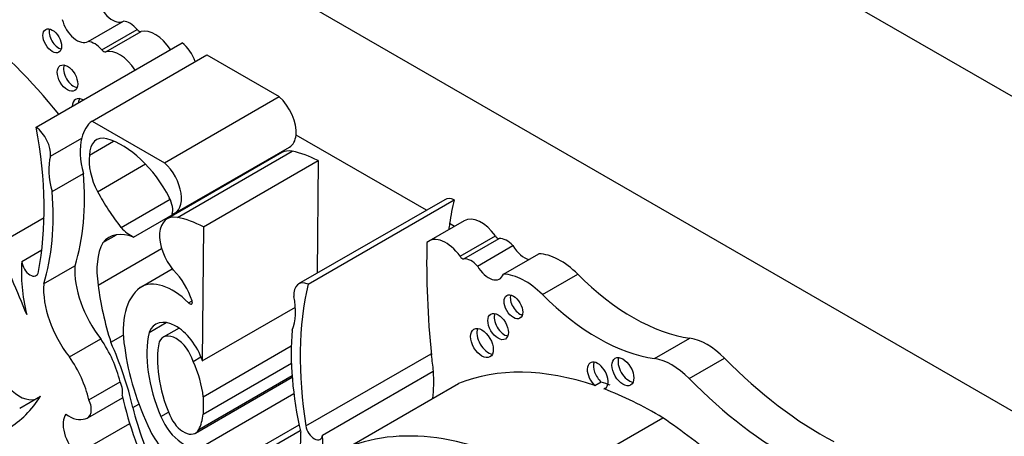
# Model space of a CAD drawing. Units: millimetres. Extents: x 0 to 985, y 0 to 1170.
# Drawn here: x 124 to 136, y 264 to 269 of the extents above; entities that cross this region are included whole.
import ezdxf
from ezdxf import colors
from ezdxf.entities.mleader import LeaderData, LeaderLine
from ezdxf.math import Vec2, Vec3

# ---------------------------------------------------------------- set-up
doc = ezdxf.new("R2010")
doc.units = ezdxf.units.MM
doc.layers.add('DV6_Défaut', color=7, linetype='Continuous')
doc.layers.add('Défaut', color=7, linetype='Continuous')

# ---------------------------------------------------------------- blocks, each defined once
blk = doc.blocks.new('_DOT')
at = {"color": 0}
blk.add_line((0, 0), (-1, 0), dxfattribs=at)
at = {"color": 0, "const_width": 0.333}
blk.add_lwpolyline([(-0.1665, 0, 1), (0.1665, 0, 1)], format="xyb", close=True, dxfattribs=at)
blk = doc.blocks.new('SE5')
at = {"layer": 'DV6_Défaut', "color": 7, "linetype": 'Continuous'}
for p, q in [((142.477, 264.566), (114.193, 280.896)), ((138.553, 262.913), (118.117, 274.711)), ((124.418, 269.038), (124.858, 269.292)), ((124.587, 268.932), (125.027, 269.186)), ((124.636, 268.908), (125.076, 269.162)), ((123.772, 267.97), (125.589, 269.019)), ((124.467, 268.045), (125.895, 268.869)), ((125.895, 268.869), (126.795, 268.35)), ((125.367, 267.525), (126.795, 268.35)), ((124.467, 268.045), (125.367, 267.525)), ((123.949, 267.61), (124.339, 267.834)), ((128.629, 266.935), (127.006, 267.872)), ((124.435, 267.623), (124.735, 267.796)), ((125.496, 266.898), (126.924, 267.722)), ((126.83, 267.653), (125.402, 266.828)), ((125.529, 266.846), (126.957, 267.67)), ((124.533, 267.166), (125.13, 267.511)), ((125.854, 266.729), (127.282, 267.554)), ((127.282, 267.554), (127.27, 266.15)), ((123.97, 267.167), (124.36, 267.392)), ((124.984, 266.601), (126.412, 267.425)), ((124.827, 266.719), (125.438, 267.072)), ((128.856, 267.066), (127.038, 266.016)), ((127.157, 266.015), (128.974, 267.065)), ((123.279, 266.504), (123.869, 266.845)), ((125.854, 266.729), (125.839, 265.059)), ((129.1, 266.804), (128.66, 266.55)), ((128.978, 266.734), (128.918, 266.768)), ((124.6, 266.531), (124.77, 266.628)), ((129.047, 266.361), (129.487, 266.615)), ((129.096, 266.329), (129.536, 266.583)), ((129.264, 266.24), (129.705, 266.494)), ((123.591, 266.296), (123.842, 266.441)), ((124.542, 266.002), (125.332, 266.458)), ((129.588, 266.138), (130.028, 266.392)), ((123.864, 266.016), (124.254, 266.241)), ((125.064, 265.971), (125.465, 266.203)), ((130.072, 265.884), (130.512, 266.138)), ((125.666, 265.783), (125.711, 265.808)), ((125.839, 265.059), (126.997, 265.727)), ((125.176, 265.412), (125.389, 265.535)), ((124.7, 265.29), (124.854, 265.379)), ((125.549, 265.466), (125.352, 265.353)), ((124.185, 265.107), (124.574, 265.332)), ((125.85, 264.611), (126.947, 265.245)), ((131.467, 265.087), (131.907, 265.341)), ((127.129, 264.247), (128.688, 265.147)), ((125.724, 265.05), (125.822, 265.107)), ((125.85, 264.395), (126.948, 265.029)), ((131.9, 264.837), (132.34, 265.091)), ((125.795, 264.204), (126.956, 264.875)), ((127.337, 264.134), (128.714, 264.929)), ((124.426, 264.573), (124.816, 264.798)), ((125.753, 264.158), (126.958, 264.853)), ((127.65, 263.98), (129.027, 264.775)), ((130.804, 264.794), (130.726, 264.749)), ((125.854, 264.001), (126.978, 264.65)), ((130.866, 264.724), (130.839, 264.708)), ((123.566, 264.469), (123.825, 264.619)), ((124.412, 264.347), (124.847, 264.598)), ((124.974, 264.476), (125.049, 264.519)), ((125.85, 264.611), (125.85, 264.395)), ((125.323, 264.363), (125.418, 264.419)), ((124.274, 263.895), (124.935, 264.277)), ((125.854, 263.575), (127.043, 264.262)), ((130.193, 263.555), (131.57, 264.35)), ((125.664, 263.388), (127.059, 264.192))]:
    blk.add_line(p, q, dxfattribs=at)
for centre, major_axis, start_param, end_param in [((124.719, 269.529), (-0.137, 0.238), 1.113248, 3.152349), ((124.279, 269.275), (-0.137, 0.238), 1.113248, 3.152349), ((124.935, 269.038), (-0.139, 0.241), 5.010405, 5.8983), ((122.196, 265.376), (-2.687, 4.654), 4.987308, 5.29628), ((124.049, 269.091), (-0.082, 0.142), 0.493141, 2.648452), ((125.049, 269.22), (0.0325, -0.0563), 5.010405, 6.128429), ((125.252, 268.782), (0.211, -0.366), 1.658839, 2.986836), ((124.495, 268.784), (-0.139, 0.241), 5.010405, 5.8983), ((124.609, 268.966), (0.0325, -0.0563), 5.010405, 6.128429), ((124.812, 268.527), (0.211, -0.366), 1.658839, 2.986836), ((125.562, 268.8), (-0.145, 0.251), 4.338567, 5.367567), ((124.239, 268.626), (-0.09, 0.156), 0.448341, 2.693252), ((124.362, 268.143), (-0.1, 0.173), 0, 0.754299), ((124.362, 268.143), (-0.1, 0.173), 5.528887, 6.283185), ((124.44, 268.188), (-0.1, 0.173), 0.400705, 0.754299), ((126.722, 268.072), (-0.202, 0.35), 3.817503, 5.240124), ((120.294, 269.013), (2.529, -4.38), 0.585531, 1.021151), ((123.745, 267.75), (-0.145, 0.251), 3.830139, 5.367567), ((124.933, 267.315), (-0.434, 0.752), 0.077559, 0.533558), ((124.933, 267.315), (-0.434, 0.752), 0.533558, 1.151304), ((124.733, 267.448), (0.211, -0.365), 2.634445, 3.918336), ((124.839, 266.847), (0.549, -0.952), 1.494857, 2.600748), ((126.722, 268.072), (-0.202, 0.35), 3.141593, 3.817503), ((124.543, 267.09), (-0.434, 0.752), 0.533558, 1.151304), ((124.866, 267.3), (-0.308, 0.534), 0.638884, 1.488707), ((127.06, 267.254), (0.23, -0.399), 2.679917, 3.141593), ((127.374, 265.914), (-0.973, 1.686), -0.718523, -0.477761), ((125.294, 267.248), (-0.202, 0.35), 2.9856, 5.240124), ((121.639, 268.668), (1.933, -3.347), 0.490573, 0.879053), ((121.249, 268.443), (1.933, -3.347), 0.490573, 0.879053), ((125.521, 267.641), (-0.947, 1.64), 1.526793, 1.811067), ((125.308, 267.034), (0.115, -0.199), 0.455384, 1.524395), ((129.001, 266.815), (0.145, -0.251), 2.486415, 3.141593), ((132.451, 264.093), (-2.529, 4.38), 0.549645, 0.630845), ((125.632, 266.429), (0.23, -0.399), 2.679917, 5.004193), ((125.946, 265.09), (-0.973, 1.686), -0.718523, -0.477761), ((129.311, 266.438), (0.211, -0.366), 1.725553, 3.141593), ((124.961, 267.046), (0.265, -0.459), 5.131772, 5.558582), ((132.451, 264.093), (-2.529, 4.38), 0.630845, 0.650709), ((125.078, 265.899), (0.402, -0.696), 2.522651, 3.354222), ((128.871, 266.184), (0.211, -0.366), 1.725553, 3.271398), ((129.514, 266.642), (0.0325, -0.0563), 4.867145, 5.985169), ((129.628, 266.329), (-0.139, 0.241), 5.097274, 5.985169), ((116.365, 264.73), (6.03, -10.444), 1.33135, 1.410866), ((125.316, 265.734), (-0.558, 0.966), 0.350626, 0.982216), ((136.963, 261.492), (-5.891, 10.204), 0.761483, 0.904028), ((129.844, 266.571), (-0.137, 0.238), 1.56004, 2.684044), ((129.074, 266.388), (0.0325, -0.0563), 4.867145, 5.985169), ((130.296, 265.587), (-0.441, 0.764), 5.144009, 5.942379), ((124.959, 265.37), (-0.971, 1.681), 0.699237, 1.09913), ((123.696, 266.25), (-0.074, 0.129), 0.905111, 3.749594), ((124.929, 265.793), (0.479, -0.83), 3.852259, 4.945979), ((129.188, 266.075), (-0.139, 0.241), 5.097274, 5.985169), ((129.403, 266.317), (-0.137, 0.238), 1.56004, 3.599141), ((125.356, 265.833), (0.274, -0.475), 1.192245, 2.035737), ((129.856, 265.333), (-0.441, 0.764), 5.144009, 5.942379), ((131.2, 267.891), (1.404, -2.431), 5.144009, 5.862088), ((124.54, 265.568), (-0.479, 0.83), 0.710667, 1.804386), ((126.66, 265.161), (-1.516, 2.626), 0.940351, 1.202616), ((125.715, 264.943), (-0.609, 1.055), 0.070077, 0.997667), ((125.471, 265.28), (0.401, -0.695), 2.005489, 3.156562), ((127.183, 265.765), (0.145, -0.251), 2.486415, 4.023843), ((130.634, 263.043), (-2.529, 4.38), 0.549645, 0.985266), ((126.385, 266.027), (0.434, -0.752), 0.419492, 1.037239), ((129.789, 265.777), (-0.082, 0.142), 0.493141, 2.648452), ((130.76, 267.637), (1.404, -2.431), 5.144009, 5.862088), ((125.682, 265.807), (-0.0233, 0.0404), 1.868556, 4.333838), ((129.599, 265.531), (-0.09, 0.156), 0.448341, 2.693252), ((125.513, 265.074), (0.254, -0.44), 1.215557, 3.573689), ((126.242, 264.516), (-0.773, 1.339), 0.561045, 1.35748), ((125.513, 265.074), (0.161, -0.278), 1.16714, 3.539249), ((129.679, 263.576), (-1.933, 3.347), 0.691744, 1.080224), ((129.398, 265.325), (-0.1, 0.173), 0.400705, 2.740887), ((124.184, 264.943), (0.466, -0.807), 1.077411, 1.72332), ((122.997, 264.918), (1.463, -2.533), 1.082709, 1.388526), ((126.242, 264.516), (-0.68, 1.177), 0.570639, 1.35748), ((132.124, 264.56), (-0.43, 0.744), 5.133486, 5.862088), ((123.563, 264.994), (-0.23, 0.399), 0.887921, 2.992461), ((126.431, 264.599), (-1.115, 1.932), 0.939443, 1.451349), ((127.347, 265.582), (0.971, -1.681), 0.871559, 0.990952), ((123.795, 264.718), (-0.466, 0.807), 4.219004, 4.864913), ((125.157, 264.903), (0.495, -0.857), 0.919673, 1.412434), ((130.761, 264.874), (-0.092, 0.16), 2.998249, 8.370126), ((130.839, 264.919), (-0.092, 0.16), 0.435972, 2.086941), ((131.151, 264.969), (-0.097, 0.167), 0.415132, 2.726461), ((131.684, 264.306), (-0.43, 0.744), 5.133486, 5.862088), ((133.553, 268.062), (2.406, -4.167), 5.133486, 5.54068), ((127.347, 265.582), (0.971, -1.681), 0.655351, 0.871559), ((131.487, 260.011), (-2.687, 4.654), 5.699294, 6.202031), ((124.691, 264.762), (0.11, -0.19), 0.499758, 1.426778), ((131.565, 260.056), (-2.687, 4.654), -0.614103, -0.583891), ((133.112, 267.808), (2.406, -4.167), 5.133486, 5.54068), ((127.248, 264.1), (-1.783, 3.088), 1.086807, 1.428188), ((131.487, 260.011), (-2.687, 4.654), -0.80728, -0.614103), ((121.809, 267.003), (-1.61, 2.788), 3.141593, 3.444492), ((124.302, 264.537), (-0.11, 0.19), 2.884002, 4.568371), ((124.36, 264.122), (-0.179, 0.311), 0.266374, 2.013327), ((124.179, 264.729), (0.221, -0.382), 5.37011, 6.197076), ((126.748, 264.119), (-1.319, 2.285), 1.100288, 1.447792), ((125.607, 264.411), (-0.146, 0.253), 1.35748, 3.505107), ((125.157, 264.903), (0.495, -0.857), 0.363515, 0.651123), ((125.607, 264.411), (-0.239, 0.414), 1.35748, 3.172538), ((130.11, 259.216), (-2.687, 4.654), 5.475905, 6.202031), ((130.891, 256.922), (-4.813, 8.336), -0.991433, -0.885383), ((125.508, 264.295), (0.286, -0.495), 4.592942, 5.671288), ((126.388, 264.501), (-0.479, 0.83), 2.908003, 4.001722), ((127.232, 264.209), (-0.074, 0.129), 0.962795, 3.807278), ((125.969, 264.787), (0.971, -1.681), 0.471666, 0.871559)]:
    blk.add_ellipse(centre, major_axis=major_axis, ratio=0.57735, start_param=start_param, end_param=end_param, dxfattribs=at)
for centre, major_axis in [((123.971, 269.046), (-0.082, 0.142)), ((124.161, 268.581), (-0.09, 0.156)), ((129.711, 265.732), (-0.082, 0.142)), ((129.521, 265.486), (-0.09, 0.156)), ((129.32, 265.28), (-0.1, 0.173)), ((131.074, 264.924), (-0.097, 0.167))]:
    blk.add_ellipse(centre, major_axis=major_axis, ratio=0.57735, dxfattribs=at)

msp = doc.modelspace()

# ---------------------------------------------------------------- block references
at = {"layer": 'Défaut'}
msp.add_blockref('SE5', (0, 0), dxfattribs=at)

# ---------------------------------------------------------------- leaders
at = {"layer": 'Défaut', "color": 7, "linetype": 'Continuous'}
ml = msp.add_multileader_mtext('Standard', dxfattribs=at)
ml.set_content('{\\pxsm0.9;\\fSolid Edge ISO|b1||i0||c0|p34;\\W1.;17/06/2016\\P}', color=256)
ml.set_leader_properties()
ml.set_arrow_properties(name='DOT')
ml.build(insert=Vec2(0, 0))
ml.multileader.update_dxf_attribs({"leader_type": 0, "dogleg_length": 0, "arrow_head_size": 12})
ctx = ml.context
ctx.base_point, ctx.char_height, ctx.arrow_head_size, ctx.landing_gap_size = Vec3(897.25, 1163.34), 12, 12, 4.2
notes = []
notes.append((ctx, [(0, (0, 0, 0), (0, 0), (1, 0), 1, [])]))
ctx.mtext.insert = Vec3(899.25, 1169.46)
for ctx, leaders in notes:
    for number, flags, end, landing, length, lines in leaders:
        leader = LeaderData()
        leader.index, (leader.has_last_leader_line, leader.has_dogleg_vector, leader.attachment_direction) = number, flags
        leader.last_leader_point, leader.dogleg_vector, leader.dogleg_length = Vec3(end), Vec3(landing), length
        for number, points, colour, breaks in lines:
            line = LeaderLine()
            line.index, line.vertices, line.color, line.breaks = number, Vec3.list(points), colors.encode_raw_color(colour), breaks
            leader.lines.append(line)
        ctx.leaders.append(leader)

doc.saveas('drawing.dxf')
